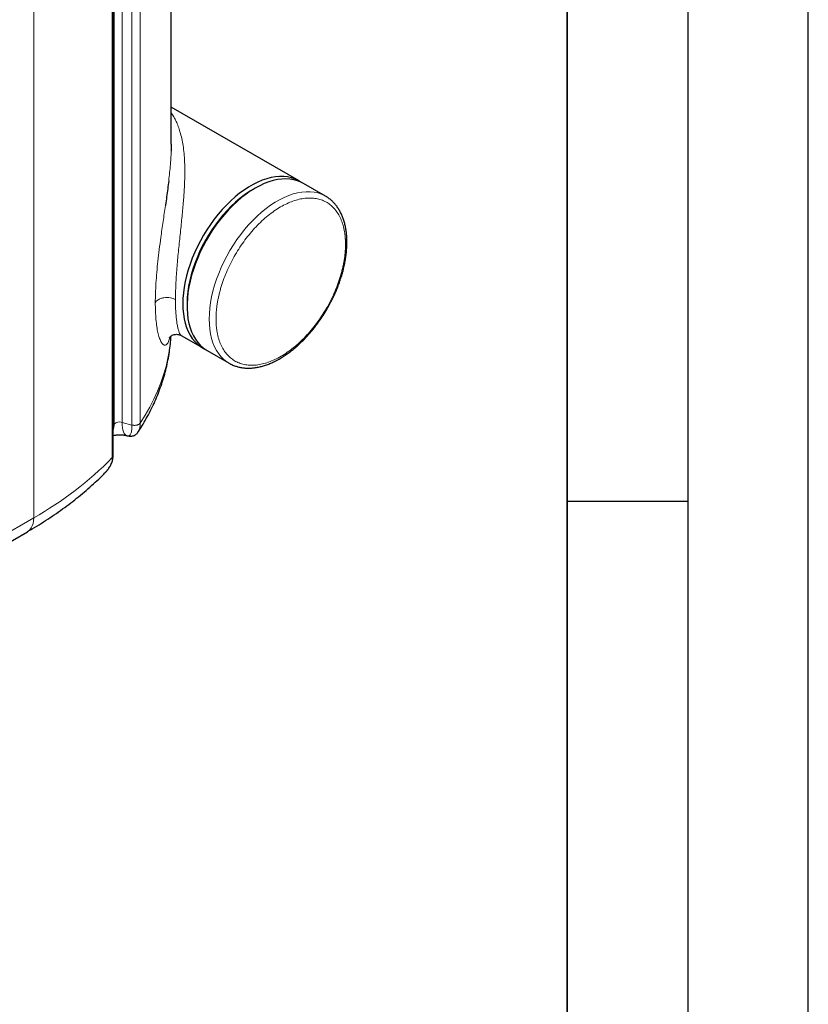
# Model space of a CAD drawing. Units: millimetres. Extents: x 0 to 420, y 0 to 297.
# Drawn here: x 387 to 420, y 78 to 118 of the extents above; entities that cross this region are included whole.
import ezdxf

# ---------------------------------------------------------------- set-up
doc = ezdxf.new("R2010")
doc.units = ezdxf.units.MM
doc.layers.add('LINIEN-DICK', color=7, linetype='Continuous', lineweight=35)
doc.layers.add('LINIEN-DÜNN', color=7, linetype='Continuous')

msp = doc.modelspace()

# ---------------------------------------------------------------- linework, layer by layer
at = {"color": 8, "linetype": 'Continuous', "lineweight": 18}
for p, q in [((387.85548, 97.80911), (387.85548, 134.75758)), ((392.27433, 101.73884), (392.27433, 131.13431)), ((391.93525, 101.65969), (391.93525, 131.01192)), ((391.52505, 130.50085), (391.52505, 101.77013)), ((391.19282, 101.70032), (391.19282, 130.015)), ((391.11844, 129.70332), (391.11844, 100.30786)), ((391.14983, 101.64711), (391.19282, 101.70032)), ((391.52505, 101.77012), (391.93525, 101.65969)), ((387.85548, 97.80911), (385.3152, 96.34264))]:
    msp.add_line(p, q, dxfattribs=at)
at = {"color": 7, "linetype": 'Continuous', "lineweight": 25}
for p, q in [((393.5669, 113.30734), (393.5669, 131.0787)), ((391.14983, 100.3769), (391.14983, 129.77425)), ((398.87093, 111.78519), (393.5669, 114.84714)), ((399.96695, 111.15247), (399.04771, 111.68314)), ((397.04741, 111.48484), (396.95904, 111.43381)), ((394.21944, 106.68818), (394.21944, 106.58613)), ((393.97721, 105.37292), (394.87125, 104.8568)), ((395.04803, 104.75475), (395.96727, 104.22408)), ((395.96727, 104.22408), (395.98739, 104.2127)), ((391.7284, 101.2171), (391.75896, 101.20887)), ((391.7596, 101.21114), (391.78935, 101.20605)), ((385.26315, 95.88976), (387.59655, 97.2368))]:
    msp.add_line(p, q, dxfattribs=at)
at = {"color": 7, "linetype": 'Continuous', "lineweight": 25, "flags": 128}
for points in [[(398.95736, 111.73078), (398.83739, 111.80391), (398.6972, 111.8694), (398.54886, 111.91904), (398.39302, 111.95261), (398.23038, 111.96996), (398.06167, 111.97101), (397.88765, 111.95576), (397.70909, 111.92428), (397.52678, 111.8767), (397.34154, 111.81325), (397.15421, 111.73419), (396.9656, 111.6399), (396.77658, 111.53077), (396.58798, 111.40732), (396.40064, 111.27008), (396.21541, 111.11966), (396.0331, 110.95675), (395.85453, 110.78207), (395.68051, 110.59639), (395.5118, 110.40056), (395.34917, 110.19543), (395.19333, 109.98193), (395.04498, 109.76102), (394.90479, 109.53367), (394.77338, 109.30091), (394.65134, 109.06377), (394.53922, 108.82331), (394.43751, 108.58061), (394.34667, 108.33675), (394.2671, 108.09282), (394.19916, 107.84991), (394.14316, 107.6091), (394.09934, 107.37147), (394.0679, 107.13809), (394.04898, 106.90998), (394.04266, 106.68818), (394.04898, 106.47367), (394.0679, 106.26741), (394.09934, 106.07032), (394.14316, 105.88329), (394.19916, 105.70714), (394.2671, 105.54267), (394.34667, 105.3906), (394.43751, 105.25163), (394.53922, 105.12636), (394.65134, 105.01536), (394.77338, 104.91912), (394.90479, 104.83808), (394.9616, 104.80916)], [(399.04771, 111.68314), (398.94513, 111.73657), (398.80079, 111.79416), (398.64861, 111.83579), (398.48928, 111.86127), (398.32352, 111.87047), (398.15206, 111.86337), (397.97566, 111.83999), (397.79513, 111.80044), (397.61125, 111.74489), (397.42486, 111.6736), (397.23679, 111.58687), (397.04787, 111.48511)], [(396.95948, 111.43407), (396.7745, 111.32006), (396.59037, 111.19214), (396.40791, 111.05088), (396.22798, 110.89694), (396.05138, 110.73101), (395.87893, 110.55385), (395.71141, 110.36627), (395.54958, 110.16913), (395.39418, 109.96332), (395.24593, 109.74978), (395.1055, 109.52949), (394.97352, 109.30346), (394.85061, 109.07271), (394.73731, 108.83829), (394.63416, 108.60128), (394.54162, 108.36277), (394.46011, 108.12382), (394.39, 107.88555), (394.33162, 107.64903), (394.28523, 107.41534), (394.25104, 107.18555), (394.22921, 106.96071), (394.21983, 106.74184), (394.21944, 106.68818)], [(397.04787, 111.48511), (396.85895, 111.36875), (396.67088, 111.23833), (396.48449, 111.09442), (396.30061, 110.93767), (396.12007, 110.76878), (395.94368, 110.5885), (395.77222, 110.39764), (395.60646, 110.19705), (395.44713, 109.98762), (395.29495, 109.77029), (395.1506, 109.54603), (395.01473, 109.31585), (394.88793, 109.08077), (394.77079, 108.84183), (394.66381, 108.60012), (394.56748, 108.3567), (394.48223, 108.11267), (394.40844, 107.86912), (394.34643, 107.62712), (394.29649, 107.38777), (394.25884, 107.15213), (394.23365, 106.92126), (394.22102, 106.69618), (394.22102, 106.4779), (394.23365, 106.2674), (394.25884, 106.06561), (394.29649, 105.87344), (394.34643, 105.69175), (394.40844, 105.52135), (394.48223, 105.36299), (394.56748, 105.21739), (394.66381, 105.08519), (394.77079, 104.96699), (394.88793, 104.86331), (395.01473, 104.77462), (395.04803, 104.75475)]]:
    msp.add_lwpolyline(points, dxfattribs=at)
at = {"color": 8, "linetype": 'Continuous', "lineweight": 18, "flags": 128}
for points in [[(399.96433, 111.15398), (399.93341, 111.1712), (399.79322, 111.23668), (399.64487, 111.28632), (399.48903, 111.31989), (399.3264, 111.33724), (399.15769, 111.33829), (398.98367, 111.32305), (398.8051, 111.29156), (398.62279, 111.24399), (398.43756, 111.18053), (398.25022, 111.10148), (398.06162, 111.00718), (397.8726, 110.89806), (397.68399, 110.7746), (397.49666, 110.63736), (397.31142, 110.48695), (397.12911, 110.32404), (396.95055, 110.14935), (396.77652, 109.96368), (396.60782, 109.76784), (396.44518, 109.56271), (396.28934, 109.34922), (396.141, 109.1283), (396.00081, 108.90095), (395.8694, 108.66819), (395.74736, 108.43105), (395.63524, 108.19059), (395.53353, 107.94789), (395.44268, 107.70403), (395.36312, 107.4601), (395.29518, 107.21719), (395.23918, 106.97638), (395.19536, 106.73875), (395.16392, 106.50537), (395.145, 106.27726), (395.13868, 106.05546), (395.145, 105.84095), (395.16392, 105.63469), (395.19536, 105.43761), (395.23918, 105.25057), (395.29518, 105.07442), (395.36312, 104.90995), (395.44268, 104.75789), (395.53353, 104.61891), (395.63524, 104.49364), (395.74736, 104.38264), (395.8694, 104.2864), (395.96727, 104.22408)], [(393.5532, 105.34728), (393.53499, 105.12534), (393.49125, 104.77851), (393.42899, 104.43262), (393.34824, 104.08801), (393.24909, 103.745), (393.13164, 103.40393), (392.996, 103.06511), (392.84229, 102.72887), (392.67066, 102.39554), (392.48128, 102.06542), (392.27433, 101.73884)], [(391.52505, 101.77012), (391.52876, 101.654), (391.53983, 101.5487), (391.5581, 101.45568), (391.58333, 101.37625), (391.61515, 101.31153), (391.65312, 101.26242), (391.69671, 101.22962), (391.72803, 101.2172)], [(387.59655, 97.2368), (387.63319, 97.2606), (387.69902, 97.31962), (387.75424, 97.39322), (387.79804, 97.48033), (387.8298, 97.57967), (387.84904, 97.6898), (387.85548, 97.80911)]]:
    msp.add_lwpolyline(points, dxfattribs=at)
at = {"color": 8, "linetype": 'Continuous', "lineweight": 18}
for centre, radius, start, end in [((390.3825, 101.6939), 0.81035, 341.248904, 0.454326), ((391.41997, 101.44475), 0.34192, 72.101736, 131.630421), ((380.60778, 110.6533), 14.74796, 299.435091, 315.453851)]:
    msp.add_arc(centre, radius, start, end, dxfattribs=at)
for points, knots in [([(393.5669, 114.60727), (393.60253, 114.55195), (393.6736, 114.44158), (393.76926, 114.25283), (393.85463, 114.04931), (393.93363, 113.81427), (394.00147, 113.5515), (394.05722, 113.25114), (394.09671, 112.93307), (394.11737, 112.64012), (394.12592, 112.38624), (394.12809, 112.17683), (394.12585, 111.95415), (394.11883, 111.70919), (394.1061, 111.44119), (394.08799, 111.16013), (394.06484, 110.86666), (394.03669, 110.55918), (394.00434, 110.23624), (393.96911, 109.90019), (393.93242, 109.55346), (393.89537, 109.19924), (393.85987, 108.84841), (393.82665, 108.50148), (393.797, 108.15905), (393.77195, 107.81881), (393.75328, 107.48553), (393.74121, 107.162), (393.73971, 106.96289), (393.73896, 106.8635)], [0, 0, 0, 0, 0.04529756, 0.09036398, 0.13755141, 0.18218166, 0.23568785, 0.28688239, 0.33857943, 0.38813588, 0.41660733, 0.44455909, 0.47200492, 0.50233469, 0.5351846, 0.56708383, 0.59806972, 0.63151349, 0.664544, 0.69721979, 0.73197025, 0.76592791, 0.79917981, 0.83215024, 0.86503878, 0.89794278, 0.93215284, 0.96613372, 1, 1, 1, 1]), ([(393.56055, 113.02077), (393.55811, 112.94888), (393.55219, 112.77429), (393.5308, 112.47932), (393.49922, 112.14285), (393.4749, 111.91544), (393.45996, 111.79583), (393.45976, 111.79419)], [0, 0, 0, 0, 0.196503, 0.47720653, 0.74162996, 0.99645547, 1, 1, 1, 1]), ([(393.32119, 110.75967), (393.30571, 110.65253), (393.27462, 110.43727), (393.22611, 110.10526), (393.17774, 109.76942), (393.12348, 109.38157), (393.06562, 108.94339), (393.00871, 108.46061), (392.96206, 107.99184), (392.928, 107.5438), (392.90646, 107.12022), (392.90378, 106.86202), (392.90245, 106.7341)], [0, 0, 0, 0, 0.08144323, 0.16364659, 0.24476289, 0.32525616, 0.44172546, 0.5563443, 0.66975146, 0.78168079, 0.89184081, 1, 1, 1, 1]), ([(400.79553, 109.15781), (400.7955, 109.16894), (400.79544, 109.19118), (400.79496, 109.22431), (400.79419, 109.25725), (400.79309, 109.29), (400.79169, 109.32255), (400.78998, 109.3549), (400.78796, 109.38706), (400.78562, 109.41902), (400.7799, 109.48779), (400.76824, 109.59166), (400.74626, 109.72719), (400.71809, 109.85775), (400.6838, 109.98302), (400.64346, 110.10273), (400.58175, 110.25448), (400.48998, 110.42894), (400.35754, 110.61174), (400.20398, 110.76636), (400.03077, 110.89133), (399.83952, 110.98549), (399.63203, 111.04793), (399.41024, 111.07809), (399.17624, 111.07568), (398.93222, 111.04072), (398.68048, 110.97354), (398.42336, 110.87476), (398.16329, 110.74532), (397.90271, 110.58643), (397.64406, 110.39959), (397.38977, 110.18653), (397.14222, 109.94927), (396.90374, 109.69004), (396.67656, 109.41125), (396.46282, 109.11553), (396.26452, 108.80565), (396.08353, 108.48452), (395.92153, 108.15515), (395.78005, 107.82065), (395.68035, 107.54017), (395.61209, 107.31644), (395.56675, 107.1493), (395.52737, 106.98322), (395.49405, 106.81861), (395.46686, 106.65585), (395.45008, 106.52741), (395.44011, 106.43219), (395.43447, 106.36915), (395.42985, 106.3066), (395.42616, 106.24448), (395.42455, 106.2035), (395.42375, 106.18301)], [0, 0, 0, 0, 0.00347494, 0.00694853, 0.01042117, 0.01389326, 0.01736521, 0.02083742, 0.02431028, 0.02778422, 0.03125962, 0.04688681, 0.06251634, 0.07814353, 0.09377305, 0.10940024, 0.12502977, 0.1562773, 0.18752483, 0.21877237, 0.2500199, 0.28126743, 0.31251497, 0.3437625, 0.37501003, 0.40625757, 0.4375051, 0.46875263, 0.50000017, 0.5312477, 0.56249523, 0.59374277, 0.6249903, 0.65623783, 0.68748537, 0.7187329, 0.74998043, 0.78122797, 0.8124755, 0.84372303, 0.87497057, 0.89059786, 0.90622728, 0.92185452, 0.937484, 0.95311124, 0.96874071, 0.97499458, 0.98124509, 0.9874946, 0.99374545, 1, 1, 1, 1]), ([(400.79331, 109.03027), (400.79365, 109.04099), (400.79434, 109.06242), (400.79502, 109.09437), (400.79545, 109.12619), (400.79551, 109.14727), (400.79553, 109.15781)], [0, 0, 0, 0, 0.25001294, 0.5, 0.74998706, 1, 1, 1, 1]), ([(395.42153, 106.05546), (395.42156, 106.04434), (395.42162, 106.0221), (395.4221, 105.98897), (395.42287, 105.95602), (395.42396, 105.92328), (395.42536, 105.89073), (395.42708, 105.85837), (395.4291, 105.82622), (395.43143, 105.79426), (395.43716, 105.72548), (395.44882, 105.62162), (395.4708, 105.48609), (395.49896, 105.35552), (395.53326, 105.23025), (395.5736, 105.11055), (395.6353, 104.95879), (395.72707, 104.78434), (395.85952, 104.60153), (396.01308, 104.44691), (396.18629, 104.32194), (396.37754, 104.22779), (396.58503, 104.16534), (396.80682, 104.13518), (397.04082, 104.1376), (397.28484, 104.17256), (397.53658, 104.23974), (397.7937, 104.33852), (398.05376, 104.46795), (398.31434, 104.62684), (398.573, 104.81369), (398.82729, 105.02674), (399.07484, 105.264), (399.31332, 105.52324), (399.54049, 105.80203), (399.75423, 106.09775), (399.95253, 106.40763), (400.13353, 106.72875), (400.29553, 107.05812), (400.43701, 107.39262), (400.53671, 107.67311), (400.60497, 107.89683), (400.65031, 108.06398), (400.68969, 108.23006), (400.72301, 108.39466), (400.7502, 108.55743), (400.76698, 108.68586), (400.77694, 108.78109), (400.78259, 108.84412), (400.78721, 108.90668), (400.7909, 108.96879), (400.7925, 109.00977), (400.79331, 109.03027)], [0, 0, 0, 0, 0.00347494, 0.00694853, 0.01042117, 0.01389326, 0.01736521, 0.02083742, 0.02431028, 0.02778422, 0.03125962, 0.04688681, 0.06251634, 0.07814353, 0.09377305, 0.10940024, 0.12502977, 0.1562773, 0.18752483, 0.21877237, 0.2500199, 0.28126743, 0.31251497, 0.3437625, 0.37501003, 0.40625757, 0.4375051, 0.46875263, 0.50000017, 0.5312477, 0.56249523, 0.59374277, 0.6249903, 0.65623783, 0.68748537, 0.7187329, 0.74998043, 0.78122797, 0.8124755, 0.84372303, 0.87497057, 0.89059786, 0.90622728, 0.92185458, 0.937484, 0.95311124, 0.96874071, 0.97499455, 0.98124504, 0.98749455, 0.99374542, 1, 1, 1, 1]), ([(392.90245, 106.7341), (392.90379, 106.61169), (392.90648, 106.36484), (392.92803, 106.03483), (392.96206, 105.73855), (393.00864, 105.48472), (393.06553, 105.27697), (393.12321, 105.13693), (393.17729, 105.04824), (393.22562, 104.99621), (393.27088, 104.97164), (393.31211, 104.9686), (393.34893, 104.98164), (393.38437, 105.01057), (393.4187, 105.0561), (393.4511, 105.1196), (393.48004, 105.19667), (393.49573, 105.25967), (393.50308, 105.2892)], [0, 0, 0, 0, 0.0776892, 0.15665992, 0.23680413, 0.31798651, 0.40014025, 0.48373269, 0.54076976, 0.59892437, 0.65827155, 0.70504538, 0.75225373, 0.80004172, 0.84854869, 0.90061169, 0.95341312, 1, 1, 1, 1]), ([(392.90246, 106.7341), (392.9118, 106.75422), (392.92553, 106.77506), (392.96378, 106.8163), (392.98835, 106.83669), (393.04869, 106.87432), (393.08449, 106.89152), (393.16493, 106.9199), (393.20953, 106.93103), (393.30248, 106.94541), (393.35075, 106.94865), (393.44499, 106.94729), (393.49089, 106.94273), (393.57574, 106.92756), (393.61468, 106.917), (393.68353, 106.89233), (393.71347, 106.87825), (393.73899, 106.86352)], [0, 0, 0, 0, 0.125, 0.125, 0.25, 0.25, 0.375, 0.375, 0.5, 0.5, 0.625, 0.625, 0.75, 0.75, 0.875, 0.875, 1, 1, 1, 1]), ([(393.73896, 106.8635), (393.73967, 106.77083), (393.74107, 106.58513), (393.7525, 106.33477), (393.77043, 106.10824), (393.79502, 105.90984), (393.8247, 105.74105), (393.85787, 105.60404), (393.89313, 105.4974), (393.92957, 105.42284), (393.95858, 105.38253), (393.97454, 105.37673), (393.97855, 105.37528)], [0, 0, 0, 0, 0.10581501, 0.21202284, 0.31896219, 0.42582394, 0.53265148, 0.63976836, 0.74521777, 0.85287877, 0.96302193, 1, 1, 1, 1]), ([(395.42375, 106.18301), (395.42341, 106.17229), (395.42272, 106.15086), (395.42204, 106.11891), (395.4216, 106.08708), (395.42155, 106.066), (395.42153, 106.05546)], [0, 0, 0, 0, 0.25001294, 0.5, 0.74998706, 1, 1, 1, 1]), ([(391.93529, 101.65974), (391.93866, 101.65887), (391.94535, 101.65715), (391.95556, 101.65489), (391.96576, 101.65291), (391.97592, 101.65121), (391.986, 101.64979), (391.99594, 101.64863), (392.00572, 101.64772), (392.01528, 101.64705), (392.02461, 101.6466), (392.04753, 101.64598), (392.08471, 101.64753), (392.12338, 101.65382), (392.15471, 101.66181), (392.17955, 101.67002), (392.20206, 101.68001), (392.21896, 101.68924), (392.2314, 101.69707), (392.24357, 101.70598), (392.25504, 101.71598), (392.26559, 101.72697), (392.27126, 101.73486), (392.27414, 101.73887)], [0, 0, 0, 0, 0.02704422, 0.05374582, 0.08004795, 0.10589564, 0.13123613, 0.15601926, 0.1801977, 0.20372722, 0.22656679, 0.24867869, 0.37177589, 0.49754575, 0.540809, 0.62252373, 0.70626114, 0.74784321, 0.79273246, 0.84079059, 0.8916486, 0.94487819, 1, 1, 1, 1]), ([(392.20062, 101.38655), (392.21218, 101.40878), (392.23471, 101.45214), (392.25733, 101.53685), (392.27172, 101.63081), (392.27334, 101.70316), (392.27414, 101.73887)], [0, 0, 0, 0, 0.262748556, 0.512437712, 0.759334185, 1, 1, 1, 1]), ([(391.78935, 101.20605), (391.79068, 101.2058), (391.80687, 101.20273), (391.83309, 101.21772), (391.86636, 101.25177), (391.89192, 101.30491), (391.91119, 101.37207), (391.92483, 101.4527), (391.93357, 101.54757), (391.93469, 101.62246), (391.93525, 101.65969)], [0, 0, 0, 0, 0.015208817, 0.18484966, 0.339847592, 0.486631735, 0.615944882, 0.743297482, 0.872406164, 1, 1, 1, 1]), ([(391.11827, 100.30791), (391.11645, 100.26977), (391.11275, 100.19222), (391.08051, 100.0749), (391.0281, 99.95352), (390.96184, 99.84734), (390.89102, 99.7569), (390.84659, 99.71016), (390.82488, 99.68731)], [0, 0, 0, 0, 0.17520565, 0.35622623, 0.53444513, 0.7432469, 0.87448523, 1, 1, 1, 1]), ([(391.14852, 100.37786), (391.14879, 100.37323), (391.14963, 100.35875), (391.14033, 100.33458), (391.12574, 100.31676), (391.11844, 100.30785)], [0, 0, 0, 0, 0.19004894, 0.59502478, 1, 1, 1, 1])]:
    msp.add_open_spline(points, degree=3, knots=knots, dxfattribs=at)
at = {"color": 7, "linetype": 'Continuous', "lineweight": 25}
for points, knots in [([(393.56528, 113.30734), (393.56589, 113.24927), (393.56685, 113.15851), (393.56221, 113.05724), (393.56055, 113.02077)], [0, 0, 0, 0, 0.63985681, 1, 1, 1, 1]), ([(393.45976, 111.79419), (393.44616, 111.68318), (393.41954, 111.46586), (393.37326, 111.126), (393.34031, 110.89173), (393.32228, 110.76724), (393.32119, 110.75967)], [0, 0, 0, 0, 0.338004888, 0.66171343, 0.97943132, 1, 1, 1, 1]), ([(400.04047, 106.49135), (400.08281, 106.56649), (400.14223, 106.67193), (400.22404, 106.83042), (400.29104, 106.96651), (400.36625, 107.13022), (400.43997, 107.30327), (400.51119, 107.48538), (400.57805, 107.67371), (400.63937, 107.86644), (400.69419, 108.06199), (400.74182, 108.25905), (400.78167, 108.45647), (400.81329, 108.65321), (400.83634, 108.84835), (400.85054, 109.04101), (400.85565, 109.23042), (400.85149, 109.41581), (400.83796, 109.59648), (400.81493, 109.77175), (400.78236, 109.94096), (400.74021, 110.10349), (400.68849, 110.25872), (400.62725, 110.40605), (400.55655, 110.54489), (400.47651, 110.6747), (400.38725, 110.79489), (400.289, 110.90507), (400.18163, 111.0043), (400.07347, 111.08823), (399.99766, 111.13301), (399.9635, 111.15319)], [0, 0, 0, 0, 0.04163903, 0.0584301, 0.08629181, 0.11517046, 0.14610003, 0.17832357, 0.21153602, 0.24549488, 0.28002873, 0.31501182, 0.3503506, 0.38597425, 0.42182833, 0.45787054, 0.49406716, 0.53039116, 0.56681966, 0.60332893, 0.63989751, 0.67650591, 0.71313465, 0.7497662, 0.78638732, 0.82299291, 0.85959241, 0.89621459, 0.93291289, 0.96976645, 1, 1, 1, 1]), ([(395.99035, 104.21326), (396.01963, 104.19692), (396.09538, 104.15462), (396.22206, 104.10538), (396.36775, 104.06261), (396.51439, 104.03472), (396.66615, 104.01975), (396.82256, 104.01797), (396.98298, 104.02941), (397.14678, 104.05403), (397.31328, 104.09174), (397.4818, 104.14233), (397.65168, 104.20555), (397.82228, 104.28109), (397.99297, 104.36857), (398.16313, 104.46757), (398.33218, 104.57765), (398.49952, 104.6983), (398.66458, 104.82901), (398.82677, 104.96917), (398.98543, 105.11809), (399.1399, 105.27494), (399.28934, 105.43865), (399.4326, 105.60758), (399.56754, 105.7785), (399.6897, 105.9443), (399.79173, 106.09185), (399.88053, 106.22732), (399.96108, 106.35591), (400.01419, 106.44651), (400.04047, 106.49135)], [0, 0, 0, 0, 0.02573472, 0.066603, 0.10362421, 0.14083876, 0.17827848, 0.21595031, 0.25383808, 0.29190772, 0.33011669, 0.36842138, 0.40678138, 0.44516278, 0.48353805, 0.52188018, 0.5601723, 0.59840066, 0.63654951, 0.67459931, 0.7125215, 0.75026907, 0.78776028, 0.82483488, 0.86113672, 0.89569285, 0.92612701, 0.94891277, 0.97471774, 1, 1, 1, 1]), ([(393.49579, 105.29772), (393.49601, 105.29728), (393.49655, 105.2962), (393.50575, 105.30714), (393.53009, 105.3316), (393.57255, 105.36422), (393.64198, 105.40028), (393.72895, 105.42247), (393.82201, 105.42376), (393.90805, 105.40731), (393.95433, 105.38359), (393.97742, 105.37176)], [0, 0, 0, 0, 0.07072344, 0.1736303, 0.27725655, 0.38356713, 0.49510817, 0.63553855, 0.74806907, 0.87434701, 1, 1, 1, 1]), ([(392.19224, 101.37268), (392.19541, 101.37735), (392.26712, 101.48313), (392.39486, 101.69397), (392.57399, 102.00504), (392.73738, 102.31991), (392.88681, 102.63766), (393.02163, 102.9582), (393.14187, 103.28124), (393.2474, 103.60654), (393.33816, 103.93386), (393.41396, 104.26296), (393.47514, 104.59363), (393.52011, 104.92568), (393.54603, 105.17721), (393.55203, 105.31808), (393.5533, 105.34771)], [0, 0, 0, 0, 0.00379358, 0.08596167, 0.16793569, 0.2497092, 0.33128062, 0.41265439, 0.49384157, 0.57486003, 0.65573461, 0.7364967, 0.81718428, 0.89784121, 0.97851581, 1, 1, 1, 1]), ([(391.78693, 101.20568), (391.83425, 101.19949), (391.93123, 101.1868), (392.06781, 101.24075), (392.15778, 101.31332), (392.18838, 101.37252), (392.19696, 101.38913)], [0, 0, 0, 0, 0.2846168, 0.58339827, 0.88315061, 1, 1, 1, 1]), ([(392.19156, 101.37316), (392.19408, 101.3758), (392.19751, 101.37939), (392.19997, 101.38505), (392.20062, 101.38655)], [0, 0, 0, 0, 0.73468412, 1, 1, 1, 1]), ([(391.14983, 101.22638), (391.15761, 101.22823), (391.18316, 101.23433), (391.22941, 101.24193), (391.28341, 101.24864), (391.34541, 101.25393), (391.39064, 101.25474), (391.4194, 101.25526)], [0, 0, 0, 0, 0.10347072, 0.33972904, 0.53146265, 0.70212445, 1, 1, 1, 1]), ([(391.4194, 101.25526), (391.44929, 101.25471), (391.49104, 101.25395), (391.55059, 101.24905), (391.59927, 101.24344), (391.6533, 101.23453), (391.69709, 101.22545), (391.71993, 101.2191), (391.72775, 101.21693)], [0, 0, 0, 0, 0.26331817, 0.36771901, 0.53987638, 0.71633634, 0.90277989, 1, 1, 1, 1]), ([(390.81523, 99.67866), (390.82048, 99.68356), (390.85285, 99.71371), (390.90891, 99.77846), (390.98865, 99.88222), (391.06746, 100.01722), (391.11989, 100.15446), (391.14622, 100.28076), (391.14841, 100.34771), (391.14955, 100.38249)], [0, 0, 0, 0, 0.02549483, 0.15703111, 0.30636742, 0.49557516, 0.72636442, 0.85786841, 1, 1, 1, 1]), ([(387.5953, 97.23761), (387.66259, 97.27619), (387.85793, 97.38819), (388.17062, 97.5808), (388.53384, 97.81487), (388.8863, 98.05571), (389.22829, 98.30276), (389.55935, 98.55598), (389.87911, 98.81521), (390.18761, 99.08012), (390.48322, 99.35114), (390.6953, 99.55388), (390.80494, 99.66791), (390.8242, 99.68794)], [0, 0, 0, 0, 0.05390189, 0.15645518, 0.25908523, 0.36177445, 0.46450557, 0.56726101, 0.67002179, 0.77276744, 0.87547591, 0.97812381, 1, 1, 1, 1]), ([(390.82488, 99.68731), (390.82407, 99.68643), (390.81867, 99.6805), (390.81254, 99.67509), (390.80732, 99.67048)], [0, 0, 0, 0, 0.14953216, 1, 1, 1, 1])]:
    msp.add_open_spline(points, degree=3, knots=knots, dxfattribs=at)
at = {"layer": 'LINIEN-DICK'}
msp.add_line((410, 5), (410, 287), dxfattribs=at)
at = {"layer": 'LINIEN-DÜNN'}
for p, q in [((420, 0), (420, 297)), ((415, 292), (415, 5)), ((410, 98.5), (415, 98.5))]:
    msp.add_line(p, q, dxfattribs=at)

doc.saveas('drawing.dxf')
